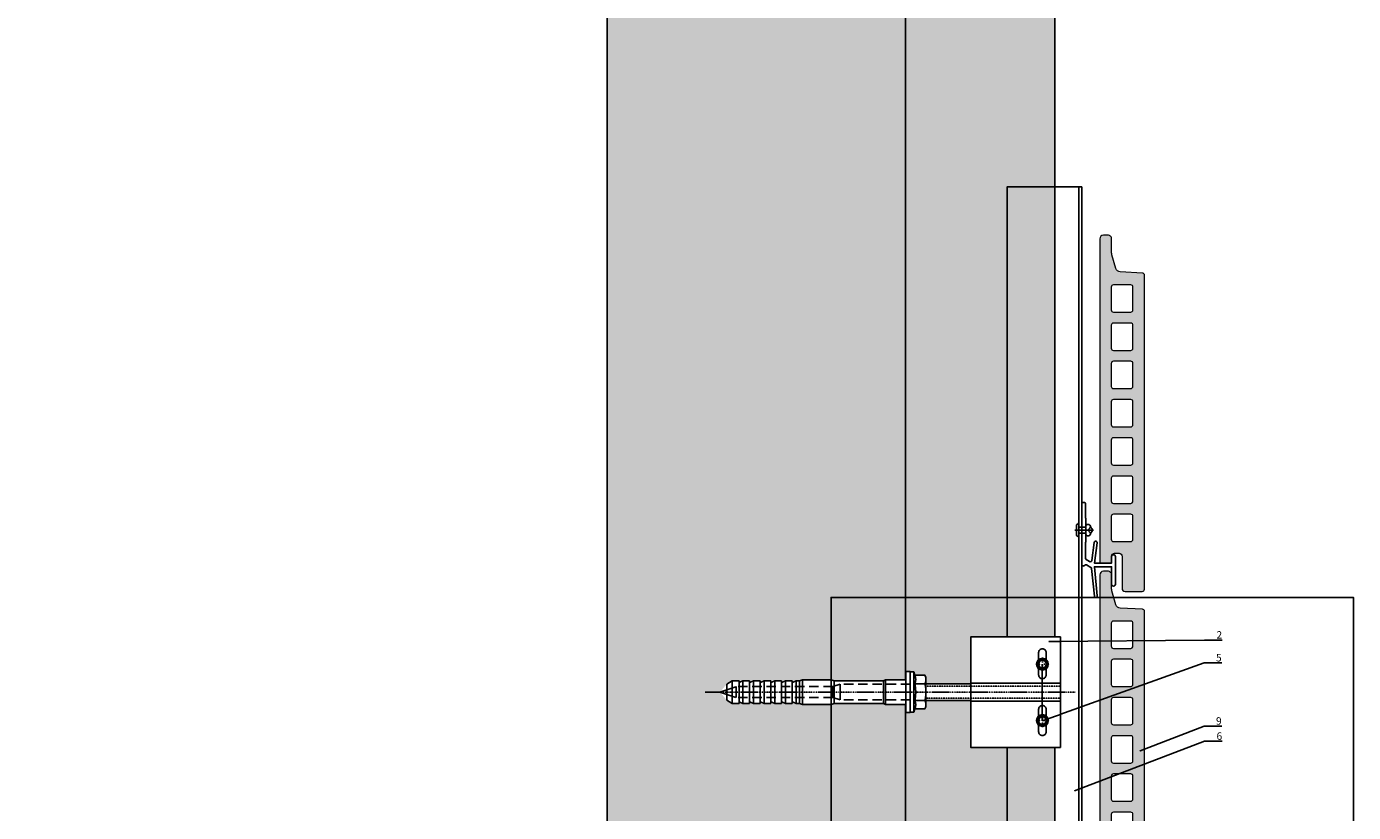
# Model space of a CAD drawing. Units: millimetres. Extents: x -362080 to -165483, y 96743 to 400618.
# Drawn here: x -179838 to -178949, y 202234 to 202760 of the extents above; entities that cross this region are included whole.
import ezdxf
from ezdxf import colors
from ezdxf.entities.mleader import LeaderData, LeaderLine
from ezdxf.enums import TextEntityAlignment as Align
from ezdxf.math import Vec2, Vec3

# ---------------------------------------------------------------- set-up
doc = ezdxf.new("R2010")
doc.units = ezdxf.units.MM
doc.set_wipeout_variables(frame=1)
for name, pattern in [('DASHDOT', [1.026316, 0.513158, -0.256579, 0, -0.256579]), ('VERDECKT', [9.525, 6.35, -3.175]), ('Verdeckt2', [4.7625, 3.175, -1.5875])]:
    doc.linetypes.add(name, pattern=pattern)
doc.layers.add('A_Ziegelplatte TAMPA', color=7, linetype='Continuous', lineweight=9)
doc.layers.add('Schraffur', color=7, linetype='Continuous', lineweight=5)
doc.layers.add('GIP-Ansichtsfenster', color=9, linetype='Continuous', plot=False)
for name, color, linetype in [('GIP-Bauseits', 8, 'Continuous'), ('GIP-Befestigungsmittel', 4, 'Continuous'), ('GIP-DIM-0', 12, 'Continuous'), ('GIP-Profile', 51, 'Continuous')]:
    doc.layers.add(name, color=color, linetype=linetype)
doc.styles.add('GIP-Text-45', font='calibri.ttf', dxfattribs={"width": 0.9, "height": 4.5})
doc.styles.get("Standard").update_dxf_attribs({"font": 'calibri.ttf'})

# ---------------------------------------------------------------- blocks, each defined once
blk = doc.blocks.new('_Dot')
blk.add_hatch(color=0).paths.add_polyline_path([(-0.5, 0, 1), (0.5, 0, 1)])
at = {"color": 0}
blk.add_line((-1, 0), (-0.5, 0), dxfattribs=at)
blk = doc.blocks.new('*U124')
at = {"linetype": 'ByBlock'}
h = blk.add_hatch(dxfattribs=at)
h.set_pattern_fill('H1INSUN1', color=256, pattern_type=2)
h.set_pattern_definition([(67.38, (915.64, 739), (3e-06, 100), [26, -1274]), (67.38, (1015.64, 739), (3e-06, 100), [26, -1274]), (67.38, (1115.64, 739), (3e-06, 100), [26, -1274]), (67.38, (1215.64, 739), (3e-06, 100), [26, -1274]), (67.38, (1315.64, 739), (3e-06, 100), [26, -1274]), (112.249, (999.64, 739), (-2e-06, 100), [23.77, -2353.203]), (112.249, (1099.64, 739), (-2e-06, 100), [23.77, -2353.203]), (112.249, (1199.64, 739), (-2e-06, 100), [23.77, -2353.203]), (112.249, (1299.64, 739), (-2e-06, 100), [23.77, -2353.203]), (112.249, (1399.64, 739), (-2e-06, 100), [23.77, -2353.203]), (112.249, (1499.64, 739), (-2e-06, 100), [23.77, -2353.203]), (112.249, (1599.64, 739), (-2e-06, 100), [23.77, -2353.203]), (112.249, (1699.64, 739), (-2e-06, 100), [23.77, -2353.203]), (112.249, (1799.64, 739), (-2e-06, 100), [23.77, -2353.203]), (247.751, (974.64, 761), (-7e-06, 100), [23.77, -2353.203]), (247.751, (1074.64, 761), (-7e-06, 100), [23.77, -2353.203]), (247.751, (1174.64, 761), (-7e-06, 100), [23.77, -2353.203]), (247.751, (1274.64, 761), (-7e-06, 100), [23.77, -2353.203]), (247.751, (1374.64, 761), (-7e-06, 100), [23.77, -2353.203]), (247.751, (1474.64, 761), (-7e-06, 100), [23.77, -2353.203]), (247.751, (1574.64, 761), (-7e-06, 100), [23.77, -2353.203]), (247.751, (1674.64, 761), (-7e-06, 100), [23.77, -2353.203]), (247.751, (1774.64, 761), (-7e-06, 100), [23.77, -2353.203]), (292.62, (939.64, 763), (-3e-06, 100), [26, -1274]), (292.62, (1039.64, 763), (-3e-06, 100), [26, -1274]), (292.62, (1139.64, 763), (-3e-06, 100), [26, -1274]), (292.62, (1239.64, 763), (-3e-06, 100), [26, -1274]), (292.62, (1339.64, 763), (-3e-06, 100), [26, -1274]), (81.8699, (910.639, 722), (5e-06, 100), [7.071, -700.0357]), (68.1986, (911.64, 729), (-1e-06, 100), [10.77, -527.746]), (68.1986, (1011.64, 729), (-1e-06, 100), [10.77, -527.746]), (291.8014, (949.64, 739), (1e-06, 100), [10.77, -527.746]), (291.8014, (1049.64, 739), (1e-06, 100), [10.77, -527.746]), (278.1301, (953.639, 729), (-5e-06, 100), [7.071, -700.0357]), (278.1301, (910.639, 722), (-5e-06, 100), [7.071, -700.0357]), (296.565, (911.64, 715), (2e-06, 100), [6.708, -216.8986]), (315, (914.64, 709), (-7e-15, 100), [7.071, -134.35]), (326.31, (919.64, 704), (-4e-06, 100), [3.606, -356.95]), (326.31, (1019.64, 704), (-4e-06, 100), [3.606, -356.95]), (326.31, (1119.64, 704), (-4e-06, 100), [3.606, -356.95]), (341.565, (922.64, 702), (-2e-07, 100), [3.162, -313.065]), (341.565, (1022.64, 702), (-2e-07, 100), [3.162, -313.065]), (341.565, (1122.64, 702), (-2e-07, 100), [3.162, -313.065]), (341.565, (925.64, 701), (-2e-07, 100), [3.162, -313.065]), (341.565, (1025.64, 701), (-2e-07, 100), [3.162, -313.065]), (341.565, (1125.64, 701), (-2e-07, 100), [3.162, -313.065]), (0, (928.64, 700), (0, 100), [8, -92]), (18.435, (936.64, 700), (2e-07, 100), [3.162, -313.065]), (18.435, (1036.64, 700), (2e-07, 100), [3.162, -313.065]), (18.435, (1136.64, 700), (2e-07, 100), [3.162, -313.065]), (18.435, (939.64, 701), (2e-07, 100), [3.162, -313.065]), (18.435, (1039.64, 701), (2e-07, 100), [3.162, -313.065]), (18.435, (1139.64, 701), (2e-07, 100), [3.162, -313.065]), (33.69, (942.64, 702), (4e-06, 100), [3.606, -356.95]), (33.69, (1042.64, 702), (4e-06, 100), [3.606, -356.95]), (33.69, (1142.64, 702), (4e-06, 100), [3.606, -356.95]), (45, (945.64, 704), (7e-15, 100), [7.071, -134.35]), (63.435, (950.64, 709), (-2e-06, 100), [6.708, -216.8986]), (81.8699, (953.639, 715), (5e-06, 100), [7.071, -700.0357]), (81.8699, (960.639, 722), (5e-06, 100), [7.071, -700.0357]), (68.1986, (961.64, 729), (-1e-06, 100), [10.77, -527.746]), (68.1986, (1061.64, 729), (-1e-06, 100), [10.77, -527.746]), (291.8014, (999.64, 739), (1e-06, 100), [10.77, -527.746]), (291.8014, (1099.64, 739), (1e-06, 100), [10.77, -527.746]), (278.1301, (1003.639, 729), (-5e-06, 100), [7.071, -700.0357]), (278.1301, (960.639, 722), (-5e-06, 100), [7.071, -700.0357]), (296.565, (961.64, 715), (2e-06, 100), [6.708, -216.8986]), (315, (964.64, 709), (-7e-15, 100), [7.071, -134.35]), (326.31, (969.64, 704), (-4e-06, 100), [3.606, -356.95]), (326.31, (1069.64, 704), (-4e-06, 100), [3.606, -356.95]), (326.31, (1169.64, 704), (-4e-06, 100), [3.606, -356.95]), (341.565, (972.64, 702), (-2e-07, 100), [3.162, -313.065]), (341.565, (1072.64, 702), (-2e-07, 100), [3.162, -313.065]), (341.565, (1172.64, 702), (-2e-07, 100), [3.162, -313.065]), (341.565, (975.64, 701), (-2e-07, 100), [3.162, -313.065]), (341.565, (1075.64, 701), (-2e-07, 100), [3.162, -313.065]), (341.565, (1175.64, 701), (-2e-07, 100), [3.162, -313.065]), (0, (978.64, 700), (0, 100), [8, -92]), (18.435, (986.64, 700), (2e-07, 100), [3.162, -313.065]), (18.435, (1086.64, 700), (2e-07, 100), [3.162, -313.065]), (18.435, (1186.64, 700), (2e-07, 100), [3.162, -313.065]), (18.435, (989.64, 701), (2e-07, 100), [3.162, -313.065]), (18.435, (1089.64, 701), (2e-07, 100), [3.162, -313.065]), (18.435, (1189.64, 701), (2e-07, 100), [3.162, -313.065]), (33.69, (992.64, 702), (4e-06, 100), [3.606, -356.95]), (33.69, (1092.64, 702), (4e-06, 100), [3.606, -356.95]), (33.69, (1192.64, 702), (4e-06, 100), [3.606, -356.95]), (45, (995.64, 704), (7e-15, 100), [7.071, -134.35]), (63.435, (1000.64, 709), (-2e-06, 100), [6.708, -216.8986]), (81.8699, (1003.639, 715), (5e-06, 100), [7.071, -700.0357]), (81.8699, (935.639, 778), (5e-06, 100), [7.071, -700.0357]), (63.435, (936.64, 785), (-2e-06, 100), [6.708, -216.8986]), (45, (939.64, 791), (7e-15, 100), [7.071, -134.35]), (33.69, (944.64, 796), (4e-06, 100), [3.606, -356.95]), (33.69, (1044.64, 796), (4e-06, 100), [3.606, -356.95]), (33.69, (1144.64, 796), (4e-06, 100), [3.606, -356.95]), (18.435, (947.64, 798), (2e-07, 100), [3.162, -313.065]), (18.435, (1047.64, 798), (2e-07, 100), [3.162, -313.065]), (18.435, (1147.64, 798), (2e-07, 100), [3.162, -313.065]), (18.435, (950.64, 799), (2e-07, 100), [3.162, -313.065]), (18.435, (1050.64, 799), (2e-07, 100), [3.162, -313.065]), (18.435, (1150.64, 799), (2e-07, 100), [3.162, -313.065]), (0, (953.64, 800), (0, 100), [8, -92]), (341.565, (961.64, 800), (-2e-07, 100), [3.162, -313.065]), (341.565, (1061.64, 800), (-2e-07, 100), [3.162, -313.065]), (341.565, (1161.64, 800), (-2e-07, 100), [3.162, -313.065]), (341.565, (964.64, 799), (-2e-07, 100), [3.162, -313.065]), (341.565, (1064.64, 799), (-2e-07, 100), [3.162, -313.065]), (341.565, (1164.64, 799), (-2e-07, 100), [3.162, -313.065]), (326.31, (967.64, 798), (-4e-06, 100), [3.606, -356.95]), (326.31, (1067.64, 798), (-4e-06, 100), [3.606, -356.95]), (326.31, (1167.64, 798), (-4e-06, 100), [3.606, -356.95]), (315, (970.64, 796), (-7e-15, 100), [7.071, -134.35]), (296.565, (975.64, 791), (2e-06, 100), [6.708, -216.8986]), (278.1301, (978.639, 785), (-5e-06, 100), [7.071, -700.0357]), (278.1301, (935.639, 778), (-5e-06, 100), [7.071, -700.0357]), (290.556, (936.64, 771), (1e-06, 100), [8.544, -845.856]), (290.556, (1036.64, 771), (1e-06, 100), [8.544, -845.856]), (290.556, (1136.64, 771), (1e-06, 100), [8.544, -845.856]), (68.1986, (974.64, 761), (-1e-06, 100), [10.77, -527.746]), (68.1986, (1074.64, 761), (-1e-06, 100), [10.77, -527.746]), (81.8699, (978.639, 771), (5e-06, 100), [7.071, -700.0357]), (0, (907.64, 800), (0, 100), [4, -96]), (341.565, (911.64, 800), (-2e-07, 100), [3.162, -313.065]), (341.565, (1011.64, 800), (-2e-07, 100), [3.162, -313.065]), (341.565, (1111.64, 800), (-2e-07, 100), [3.162, -313.065]), (341.565, (914.64, 799), (-2e-07, 100), [3.162, -313.065]), (341.565, (1014.64, 799), (-2e-07, 100), [3.162, -313.065]), (341.565, (1114.64, 799), (-2e-07, 100), [3.162, -313.065]), (326.31, (917.64, 798), (-4e-06, 100), [3.606, -356.95]), (326.31, (1017.64, 798), (-4e-06, 100), [3.606, -356.95]), (326.31, (1117.64, 798), (-4e-06, 100), [3.606, -356.95]), (315, (920.64, 796), (-7e-15, 100), [7.071, -134.35]), (296.565, (925.64, 791), (2e-06, 100), [6.708, -216.8986]), (278.1301, (928.639, 785), (-5e-06, 100), [7.071, -700.0357]), (69.444, (925.64, 763), (-1e-06, 100), [8.544, -845.856]), (69.444, (1025.64, 763), (-1e-06, 100), [8.544, -845.856]), (69.444, (1125.64, 763), (-1e-06, 100), [8.544, -845.856]), (81.8699, (928.639, 771), (5e-06, 100), [7.071, -700.0357]), (81.8699, (985.639, 778), (5e-06, 100), [7.071, -700.0357]), (63.435, (986.64, 785), (-2e-06, 100), [6.708, -216.8986]), (45, (989.64, 791), (7e-15, 100), [7.071, -134.35]), (33.69, (994.64, 796), (4e-06, 100), [3.606, -356.95]), (33.69, (1094.64, 796), (4e-06, 100), [3.606, -356.95]), (33.69, (1194.64, 796), (4e-06, 100), [3.606, -356.95]), (18.435, (997.64, 798), (2e-07, 100), [3.162, -313.065]), (18.435, (1097.64, 798), (2e-07, 100), [3.162, -313.065]), (18.435, (1197.64, 798), (2e-07, 100), [3.162, -313.065]), (18.435, (1000.64, 799), (2e-07, 100), [3.162, -313.065]), (18.435, (1100.64, 799), (2e-07, 100), [3.162, -313.065]), (18.435, (1200.64, 799), (2e-07, 100), [3.162, -313.065]), (0, (1003.64, 800), (0, 100), [4, -96]), (278.1301, (985.639, 778), (-5e-06, 100), [7.071, -700.0357]), (291.8014, (986.64, 771), (1e-06, 100), [10.77, -527.746]), (291.8014, (1086.64, 771), (1e-06, 100), [10.77, -527.746])])
h.paths.add_polyline_path([(0, 100), (1271.26, 100), (1271.26, 0), (0, 0)])
blk.add_lwpolyline([(0, 100), (1271.26, 100), (1271.26, 0), (0, 0)], close=True)
blk = doc.blocks.new('*U180')
at = {"color": 1}
blk.add_lwpolyline([(0, 0), (-350, 0), (-350, 350), (0, 350)], close=True, dxfattribs=at)
at = {"color": 1, "style": 'GIP-Text-45', "width": 0.9}
blk.add_attdef('BEZEICHNUNG', text='', height=22.5, dxfattribs=at).set_placement((0, 0), align=Align.BOTTOM_RIGHT)
blk = doc.blocks.new('GIP-Rohbau_1')
h = blk.add_hatch()
h.set_pattern_fill('JIS_STN_2.5', color=256, scale=20)
h.paths.add_polyline_path([(4904.81, -3964.65), (4904.81, -5364.65), (3054.81, -5364.65), (3054.81, -6764.65), (2254.81, -6764.65), (2254.81, -6964.65), (3254.81, -6964.65), (3254.81, -5564.65), (5104.81, -5564.65), (5104.81, -3964.65)])
blk.add_lwpolyline([(4904.81, -3964.65), (4904.81, -5364.65), (3054.81, -5364.65), (3054.81, -6764.65), (2254.81, -6764.65), (2254.81, -6964.65), (3254.81, -6964.65), (3254.81, -5564.65), (5104.81, -5564.65), (5104.81, -3964.65)], close=True)
at = {"transparency": 33554687, "xscale": -1, "rotation": 270}
blk.add_blockref('*U124', (5104.81, -5237.81), dxfattribs=at)
at = {"layer": 'GIP-Ansichtsfenster'}
blk.add_blockref('*U180', (5404.81, -5380.46), dxfattribs=at).add_auto_attribs({'BEZEICHNUNG': 'Blatt 09'})
blk = doc.blocks.new('*U193')
at = {"layer": 'GIP-Profile'}
blk.add_line((-178160.61, 203453.19), (-178160.61, 202980.52), dxfattribs=at)
blk.add_lwpolyline([(-178208.61, 203399.84), (-178208.61, 202980.52), (-178166.51, 202980.52), (-178158.61, 202980.52), (-178158.61, 203453.19), (-178208.61, 203453.19)], close=True, dxfattribs=at)
blk = doc.blocks.new('TAMPA_AM225')
at = {"layer": 'Schraffur'}
h = blk.add_hatch(color=254, dxfattribs=at)
h.paths.add_polyline_path([(-16163.89, 14744.24, 0.414171), (-16166.39, 14746.74), (-16169.39, 14746.74, 0.414214), (-16171.89, 14744.24), (-16171.89, 14734.95, -0.071068), (-16172.09, 14733.55), (-16174.79, 14724.28, -0.318399), (-16177.51, 14722.12), (-16192.54, 14721.31, 0.382923), (-16193.89, 14719.9), (-16193.89, 14509.74, 0.414214), (-16192.39, 14508.24), (-16180.81, 14508.24, 0.408482), (-16178.89, 14510.2), (-16178.89, 14531.7, -0.419969), (-16176.89, 14533.74), (-16173.89, 14533.74, -0.414214), (-16171.89, 14531.74), (-16171.89, 14527.24), (-16164.39, 14527.24, 0.414256), (-16163.89, 14527.74)])
h.paths.add_polyline_path([(-16171.59, 14609.56), (-16171.59, 14594.28, -0.414214), (-16173.09, 14592.78), (-16184.68, 14592.78, -0.415109), (-16186.19, 14594.29), (-16186.19, 14609.56, -0.414214), (-16184.69, 14611.06), (-16173.09, 14611.06, -0.414214)], flags=16)
h.paths.add_polyline_path([(-16173.09, 14618.37), (-16184.68, 14618.37, -0.415109), (-16186.19, 14619.88), (-16186.19, 14635.15, -0.414214), (-16184.69, 14636.65), (-16173.09, 14636.65, -0.414214), (-16171.59, 14635.15), (-16171.59, 14619.87, -0.414214)], flags=16)
h.paths.add_polyline_path([(-16173.09, 14585.47, -0.414214), (-16171.59, 14583.97), (-16171.59, 14568.69, -0.414214), (-16173.09, 14567.19), (-16184.68, 14567.19, -0.415109), (-16186.19, 14568.7), (-16186.19, 14583.97, -0.414214), (-16184.69, 14585.47)], flags=16)
h.paths.add_polyline_path([(-16173.09, 14643.96), (-16184.68, 14643.96, -0.415109), (-16186.19, 14645.47), (-16186.19, 14660.74, -0.414214), (-16184.69, 14662.24), (-16173.09, 14662.24, -0.414214), (-16171.59, 14660.74), (-16171.59, 14645.46, -0.414214)], flags=16)
h.paths.add_polyline_path([(-16173.09, 14559.88, -0.414214), (-16171.59, 14558.38), (-16171.59, 14543.1, -0.414214), (-16173.09, 14541.6), (-16184.68, 14541.6, -0.415109), (-16186.19, 14543.11), (-16186.19, 14558.38, -0.414214), (-16184.69, 14559.88)], flags=16)
h.paths.add_polyline_path([(-16173.09, 14669.55), (-16184.68, 14669.55, -0.415109), (-16186.19, 14671.06), (-16186.19, 14686.33, -0.414214), (-16184.69, 14687.83), (-16173.09, 14687.83, -0.414214), (-16171.59, 14686.33), (-16171.59, 14671.05, -0.414214)], flags=16)
h.paths.add_polyline_path([(-16173.09, 14695.14), (-16184.68, 14695.14, -0.415109), (-16186.19, 14696.65), (-16186.19, 14711.92, -0.414214), (-16184.69, 14713.42), (-16173.09, 14713.42, -0.414214), (-16171.59, 14711.92), (-16171.59, 14696.64, -0.414214)], flags=16)
at = {"layer": 'A_Ziegelplatte TAMPA', "elevation": 5}
blk.add_lwpolyline([(-16193.89, 14719.82, -0.414214), (-16192.47, 14721.32), (-16177.51, 14722.12, 0.318399), (-16174.79, 14724.28), (-16172.09, 14733.55, 0.071068), (-16171.89, 14734.95), (-16171.89, 14744.24, -0.414214), (-16169.39, 14746.74), (-16166.39, 14746.74, -0.414171), (-16163.89, 14744.24), (-16163.89, 14527.74, -0.414256), (-16164.39, 14527.24), (-16171.89, 14527.24), (-16171.89, 14531.74, 0.414214), (-16173.89, 14533.74), (-16176.89, 14533.74, 0.408482), (-16178.89, 14531.78), (-16178.89, 14510.2, -0.419969), (-16180.89, 14508.24), (-16192.39, 14508.24, -0.414214), (-16193.89, 14509.74), (-16193.89, 14719.82)], format="xyb", close=True, dxfattribs=at)
for points in [[(-16186.19, 14711.92, -0.414214), (-16184.69, 14713.42), (-16173.09, 14713.42, -0.414214), (-16171.59, 14711.92), (-16171.59, 14696.64, -0.414214), (-16173.09, 14695.14), (-16184.68, 14695.14, -0.413319), (-16186.19, 14696.64), (-16186.19, 14711.92)], [(-16186.19, 14686.33, -0.414214), (-16184.69, 14687.83), (-16173.09, 14687.83, -0.414214), (-16171.59, 14686.33), (-16171.59, 14671.05, -0.414214), (-16173.09, 14669.55), (-16184.68, 14669.55, -0.413319), (-16186.19, 14671.05), (-16186.19, 14686.33)], [(-16186.19, 14660.74, -0.414214), (-16184.69, 14662.24), (-16173.09, 14662.24, -0.414214), (-16171.59, 14660.74), (-16171.59, 14645.46, -0.414214), (-16173.09, 14643.96), (-16184.68, 14643.96, -0.413319), (-16186.19, 14645.46), (-16186.19, 14660.74)], [(-16186.19, 14635.15, -0.414214), (-16184.69, 14636.65), (-16173.09, 14636.65, -0.414214), (-16171.59, 14635.15), (-16171.59, 14619.87, -0.414214), (-16173.09, 14618.37), (-16184.68, 14618.37, -0.413319), (-16186.19, 14619.87), (-16186.19, 14635.15)], [(-16186.19, 14609.56, -0.414214), (-16184.69, 14611.06), (-16173.09, 14611.06, -0.414214), (-16171.59, 14609.56), (-16171.59, 14594.28, -0.414214), (-16173.09, 14592.78), (-16184.68, 14592.78, -0.413319), (-16186.19, 14594.28), (-16186.19, 14609.56)], [(-16186.19, 14583.97, -0.414214), (-16184.69, 14585.47), (-16173.09, 14585.47, -0.414214), (-16171.59, 14583.97), (-16171.59, 14568.69, -0.414214), (-16173.09, 14567.19), (-16184.68, 14567.19, -0.413319), (-16186.19, 14568.69), (-16186.19, 14583.97)], [(-16186.19, 14558.38, -0.414214), (-16184.69, 14559.88), (-16173.09, 14559.88, -0.414214), (-16171.59, 14558.38), (-16171.59, 14543.1, -0.414214), (-16173.09, 14541.6), (-16184.68, 14541.6, -0.413319), (-16186.19, 14543.1), (-16186.19, 14558.38)]]:
    blk.add_lwpolyline(points, format="xyb", dxfattribs=at)
blk = doc.blocks.new('*U197')
blk.add_line((0, 2.6), (0, -9.91))
blk.add_lwpolyline([(4.6, 0), (-4.6, 0, -0.110853), (-3.34, 1.6), (3.34, 1.6, -0.099763)], format="xyb", close=True)
blk.add_lwpolyline([(-2, -4.8), (2, -4.8), (2, 0), (-2, 0)], close=True)
blk.add_lwpolyline([(3.07, -4.8), (-3.07, -4.8)])
blk.add_lwpolyline([(-2, -8.02, -0.647944), (2, -8.02)], format="xyb")
for centre, radius, start, end in [((-2, -6.23), 1.79, 126.67371, 269.99999), ((0, -6.23), 2.68, 221.76394, 318.23606), ((2, -6.23), 1.79, 270.00001, 53.32629)]:
    blk.add_arc(centre, radius, start, end)
blk = doc.blocks.new('*U210')
blk.add_wipeout([(30, 37), (90, 37), (90, -37), (30, -37), (30, -5.5), (0, -5.5), (0, -9.75), (-0.75, -11.26), (-7.43, -11.26), (-8.25, -13.5), (-13.5, -13.72), (-13.5, -8.25), (-27.19, -8.25), (-28.5, -7.5), (-129.75, -7.5), (-133.5, -5.33), (-138, 0), (-133.5, 5.33), (-129.75, 7.5), (-28.5, 7.5), (-27.19, 8.25), (-13.5, 8.25), (-13.5, 13.72), (-10.5, 13.72), (-10.5, 13.5), (-8.25, 13.5), (-7.43, 11.26), (-0.75, 11.26), (0, 9.75), (0, 5.5), (30, 5.5)])
at = {"linetype": 'DASHDOT'}
for p, q in [((73.59, 18.71), (77.03, 18.71)), ((73.59, 18.71), (77.03, 18.71)), ((78, 19.72), (78, 23.12)), ((78, 19.72), (78, 23.12)), ((78, 15.43), (78, 18.71)), ((78, 15.43), (78, 18.71)), ((79.05, 18.71), (82.56, 18.71)), ((79.05, 18.71), (82.56, 18.71)), ((-148, 0), (100, 0)), ((78, -17.99), (78, -14.59)), ((78, -17.99), (78, -14.59)), ((73.59, -19), (77.03, -19)), ((73.59, -19), (77.03, -19)), ((78, -23.49), (78, -20.21)), ((78, -23.49), (78, -20.21)), ((79.05, -19), (82.56, -19)), ((79.05, -19), (82.56, -19))]:
    blk.add_line(p, q, dxfattribs=at)
at = {"linetype": 'Continuous'}
for p, q in [((74.91, 19.35), (75.9, 21.07)), ((75.9, 16.35), (74.91, 18.07)), ((75.9, 16.35), (74.91, 18.07)), ((77.01, 21.71), (78.99, 21.71)), ((81.09, 19.35), (80.1, 21.07)), ((80.1, 16.35), (81.09, 18.07)), ((77.01, 15.71), (78.99, 15.71)), ((74.91, -18.36), (75.9, -16.64)), ((74.91, -18.36), (75.9, -16.64)), ((77.01, -16), (78.99, -16)), ((77.01, -16), (78.99, -16)), ((81.09, -18.36), (80.1, -16.64)), ((81.09, -18.36), (80.1, -16.64)), ((75.9, -21.36), (74.91, -19.64)), ((75.9, -21.36), (74.91, -19.64)), ((77.01, -22), (78.99, -22)), ((77.01, -22), (78.99, -22)), ((80.1, -21.36), (81.09, -19.64)), ((80.1, -21.36), (81.09, -19.64))]:
    blk.add_line(p, q, dxfattribs=at)
at = {"linetype": 'Continuous', "extrusion": (-1.22465e-16, -1, 0)}
for p, q in [((-13.5, 13.72), (-13.5, 0)), ((-10.5, 13.72), (-13.5, 13.72)), ((-10.5, 13.72), (-10.5, 0)), ((-8.25, 13.5), (-10.5, 13.5)), ((-8.25, 13.5), (-8.25, 0)), ((-7.43, 11.26), (-8.25, 13.5)), ((-7.43, 11.26), (-0.75, 11.26)), ((0, 9.75), (-0.75, 11.26)), ((0, 9.75), (0, 8.44)), ((-138, 0), (-133.5, 1.53)), ((-138, 0), (-133.5, -1.53)), ((-133.5, 5.33), (-129.75, 7.5)), ((-133.5, 5.33), (-133.5, 0)), ((-133.5, 0), (-133.5, -5.33)), ((-129.75, 7.5), (-129.75, 0)), ((-125.25, 7.5), (-129.75, 7.5)), ((-129.75, 0), (-129.75, -7.5)), ((-125.25, 7.5), (-125.25, 0)), ((-125.25, 0), (-125.25, -7.5)), ((-124.64, 6.73), (-122.63, 7.5)), ((-122.63, 7.5), (-122.63, 0)), ((-118.13, 7.5), (-122.63, 7.5)), ((-122.63, 0), (-122.63, -7.5)), ((-118.13, 7.5), (-118.13, 0)), ((-118.13, 0), (-118.13, -7.5)), ((-117.52, 6.73), (-115.5, 7.5)), ((-115.5, 7.5), (-115.5, 0)), ((-111, 7.5), (-115.5, 7.5)), ((-115.5, 0), (-115.5, -7.5)), ((-111, 7.5), (-111, 0)), ((-111, 0), (-111, -7.5)), ((-110.39, 6.73), (-108.38, 7.5)), ((-108.38, 7.5), (-108.38, 0)), ((-103.88, 7.5), (-108.38, 7.5)), ((-108.38, 0), (-108.38, -7.5)), ((-103.88, 7.5), (-103.88, 0)), ((-103.88, 0), (-103.88, -7.5)), ((-103.27, 6.73), (-101.25, 7.5)), ((-101.25, 7.5), (-101.25, 0)), ((-96.75, 7.5), (-101.25, 7.5)), ((-101.25, 0), (-101.25, -7.5)), ((-96.75, 7.5), (-96.75, 0)), ((-96.75, 0), (-96.75, -7.5)), ((-96.14, 6.73), (-94.13, 7.5)), ((-94.13, 7.5), (-94.13, 0)), ((-89.63, 7.5), (-94.13, 7.5)), ((-94.13, 0), (-94.13, -7.5)), ((-89.63, 7.5), (-89.63, 0)), ((-89.63, 0), (-89.63, -7.5)), ((-89.02, 6.73), (-87, 7.5)), ((-87, 7.5), (-87, 0)), ((-84.75, 7.5), (-87, 7.5)), ((-87, 0), (-87, -7.5)), ((-84.75, 7.5), (-82.69, 8.25)), ((-84.75, 7.5), (-84.75, 0)), ((-84.75, 0), (-84.75, -7.5)), ((-82.69, 8.25), (-82.69, 0)), ((-63.57, 8.25), (-82.69, 8.25)), ((-82.69, 0), (-82.69, -8.25)), ((-63.57, 8.25), (-63.57, 0)), ((-61.5, 7.5), (-63.57, 8.25)), ((-63.57, 0), (-63.57, -8.25)), ((-61.5, 7.5), (-61.5, 0)), ((-28.5, 7.5), (-61.5, 7.5)), ((-61.5, 0), (-61.5, -7.5)), ((-28.5, 7.5), (-27.19, 8.25)), ((-28.5, 7.5), (-28.5, 0)), ((-28.5, 0), (-28.5, -7.5)), ((-27.19, 8.25), (-27.19, 0)), ((-13.5, 8.25), (-27.19, 8.25)), ((-27.19, 0), (-27.19, -8.25)), ((-13.5, 0), (-13.5, -13.72)), ((-10.5, 0), (-10.5, -13.72)), ((-8.25, 0), (-8.25, -13.5)), ((-7.43, 5.63), (-0.75, 5.63)), ((0, 8.44), (0, 0)), ((0, 0), (0, -8.44)), ((-133.5, -5.33), (-129.75, -7.5)), ((-125.25, -7.5), (-129.75, -7.5)), ((-124.64, -6.73), (-122.63, -7.5)), ((-118.13, -7.5), (-122.63, -7.5)), ((-117.52, -6.73), (-115.5, -7.5)), ((-111, -7.5), (-115.5, -7.5)), ((-110.39, -6.73), (-108.38, -7.5)), ((-103.88, -7.5), (-108.38, -7.5)), ((-103.27, -6.73), (-101.25, -7.5)), ((-96.75, -7.5), (-101.25, -7.5)), ((-96.14, -6.73), (-94.13, -7.5)), ((-89.63, -7.5), (-94.13, -7.5)), ((-89.02, -6.73), (-87, -7.5)), ((-84.75, -7.5), (-87, -7.5)), ((-84.75, -7.5), (-82.69, -8.25)), ((-63.57, -8.25), (-82.69, -8.25)), ((-61.5, -7.5), (-63.57, -8.25)), ((-28.5, -7.5), (-61.5, -7.5)), ((-28.5, -7.5), (-27.19, -8.25)), ((-13.5, -8.25), (-27.19, -8.25)), ((-7.43, -5.63), (-0.75, -5.63)), ((0, -8.44), (0, -9.75)), ((-10.5, -13.72), (-13.5, -13.72)), ((-8.25, -13.5), (-10.5, -13.5)), ((-7.43, -11.26), (-8.25, -13.5)), ((-7.43, -11.26), (-0.75, -11.26)), ((0, -9.75), (-0.75, -11.26))]:
    blk.add_line(p, q, dxfattribs=at)
at = {"linetype": 'VERDECKT', "extrusion": (-1.22465e-16, -1, 0)}
for p, q in [((-133.5, 1.53), (-127.19, 3.68)), ((-127.19, 3.68), (-127.19, 0)), ((-62.39, 3.68), (-127.19, 3.68)), ((-127.19, 0), (-127.19, -3.67)), ((-62.39, 3.68), (-57.59, 5.25)), ((-62.39, 3.68), (-62.39, 0)), ((-62.39, 0), (-62.39, -3.67)), ((-57.59, 5.25), (-57.59, 0)), ((-10.5, 5.25), (-57.59, 5.25)), ((-57.59, 0), (-57.59, -5.25)), ((-133.5, -1.53), (-127.19, -3.67)), ((-62.39, -3.67), (-127.19, -3.67)), ((-62.39, -3.67), (-57.59, -5.25)), ((-10.5, -5.25), (-57.59, -5.25))]:
    blk.add_line(p, q, dxfattribs=at)
for points in [[(30, 0), (30, 37), (90, 37), (90, -37), (30, -37), (30, 0)], [(0, 5.5), (30, 5.5), (30, -5.5), (0, -5.5), (0, 5)], [(30, 0), (30, 6), (90, 6), (90, -6), (30, -6), (30, -0.3)]]:
    blk.add_lwpolyline(points)
for points in [[(78, 29), (78, 29, -0.414214), (80.55, 26.45), (80.55, 11.55, -0.414214), (78, 9), (78, 9, -0.414214), (75.45, 11.55), (75.45, 26.45, -0.414214), (78, 29), (78, 29)], [(78, -9), (78, -9, -0.414214), (80.55, -11.55), (80.55, -26.45, -0.414214), (78, -29), (78, -29, -0.414214), (75.45, -26.45), (75.45, -11.55, -0.414214), (78, -9), (78, -9)]]:
    blk.add_lwpolyline(points, format="xyb")
at = {"linetype": 'Verdeckt2', "ltscale": 0.05}
for points in [[(0, 4), (30, 4), (30, -4), (0, -4)], [(30, 4), (90, 4), (90, -4), (30, -4)]]:
    blk.add_lwpolyline(points, dxfattribs=at)
at = {"linetype": 'Continuous'}
for centre, radius in [((78, 18.71), 3.94), ((78, 18.71), 3.94), ((78, 18.71), 3), ((78, 18.71), 3), ((78, -19), 3.94), ((78, -19), 3.94), ((78, -19), 3), ((78, -19), 3)]:
    blk.add_circle(centre, radius, dxfattribs=at)
for centre in [(78, 18.71), (78, -19)]:
    blk.add_circle(centre, 2.55)
for centre, start, end in [((76.01, 18.71), 150, 210), ((76.01, 18.71), 150, 210), ((77.01, 20.43), 90, 150), ((77.01, 20.43), 90, 150), ((78.99, 20.43), 30, 90), ((78.99, 20.43), 30, 90), ((79.99, 18.71), 330, 30), ((79.99, 18.71), 330, 30), ((77.01, 16.99), 210, 270), ((77.01, 16.99), 210, 270), ((78.99, 16.99), 270, 330), ((78.99, 16.99), 270, 330), ((77.01, -17.28), 90, 150), ((77.01, -17.28), 90, 150), ((78.99, -17.28), 30, 90), ((78.99, -17.28), 30, 90), ((76.01, -19), 150, 210), ((76.01, -19), 150, 210), ((77.01, -20.72), 210, 270), ((77.01, -20.72), 210, 270), ((78.99, -20.72), 270, 330), ((78.99, -20.72), 270, 330), ((79.99, -19), 330, 30), ((79.99, -19), 330, 30)]:
    blk.add_arc(centre, 1.28, start, end, dxfattribs=at)
at = {"linetype": 'Continuous', "extrusion": (0, 0, -1)}
for centre, start, end in [((124.8, 7.15), 249.00056, 0), ((117.68, 7.15), 249.00056, 0), ((110.55, 7.15), 249.00056, 0), ((103.43, 7.15), 249.00006, 0.00005), ((96.3, 7.15), 249.00006, 0.00005), ((89.18, 7.15), 248.99985, 359.99985), ((124.8, -7.15), 0, 110.99944), ((117.68, -7.15), 0, 110.99944), ((110.55, -7.15), 0, 110.99944), ((103.43, -7.15), 359.99995, 110.99994), ((96.3, -7.15), 359.99995, 110.99994), ((89.18, -7.15), 0.00015, 111.00015)]:
    blk.add_arc(centre, 0.45, start, end, dxfattribs=at)
at = {"linetype": 'Continuous'}
for points, weights in [([(-7.43, 11.26), (-6.89, 9.75), (-6.89, 8.44)], [1.04197060017, 1.05951276848, 1]), ([(-0.75, 11.26), (0, 9.75), (0, 8.44)], [1, 1.0379548493, 1]), ([(-6.89, 8.44), (-6.89, 7.14), (-7.43, 5.63)], [1, 1.05951276848, 1.04197060017]), ([(-7.43, 5.63), (-6.89, 2.61), (-6.89, 0)], [1.04197060017, 1.05951276848, 1]), ([(-6.89, 0), (-6.89, -2.61), (-7.43, -5.63)], [1, 1.05951276848, 1.04197060017]), ([(0, 8.44), (0, 7.14), (-0.75, 5.63)], [1, 1.0379548493, 1]), ([(-0.75, 5.63), (0, 2.61), (0, 0)], [1, 1.0379548493, 1]), ([(0, 0), (0, -2.61), (-0.75, -5.63)], [1, 1.0379548493, 1]), ([(-7.43, -5.63), (-6.89, -7.14), (-6.89, -8.44)], [1.04197060017, 1.05951276848, 1]), ([(-6.89, -8.44), (-6.89, -9.75), (-7.43, -11.26)], [1, 1.05951276848, 1.04197060017]), ([(-0.75, -5.63), (0, -7.14), (0, -8.44)], [1, 1.0379548493, 1]), ([(0, -8.44), (0, -9.75), (-0.75, -11.26)], [1, 1.0379548493, 1])]:
    blk.add_rational_spline(points, weights, degree=2, dxfattribs=at)

msp = doc.modelspace()

# ---------------------------------------------------------------- block references
msp.add_blockref('*U193', (-972.546, -800.298))

# ---------------------------------------------------------------- next in the draw order: block references
at = {"layer": 'GIP-Bauseits', "color": 252, "linetype": 'Continuous', "lineweight": 25}
msp.add_blockref('GIP-Rohbau_1', (-184353.966, 207408.634), dxfattribs=at)

# ---------------------------------------------------------------- next in the draw order: linework, layer by layer
at = {"flags": 128}
msp.add_lwpolyline([(-179108.654, 202386.913), (-179108.654, 202386.913, -1.011687), (-179111.154, 202386.863), (-179111.154, 202398.638), (-179122.654, 202398.638), (-179120.751, 202379.134, -0.4142136), (-179121.649, 202378.041), (-179121.649, 202378.041, -0.4142136), (-179122.742, 202378.939), (-179124.546, 202397.438, 0.2420539), (-179125.042, 202398.207), (-179127.983, 202399.905, 0.397287), (-179129.318, 202399.589, -0.2524313), (-179130.154, 202399.138, -0.4142136), (-179131.154, 202400.138), (-179131.154, 202440.638, -0.4142136), (-179130.154, 202441.638), (-179129.654, 202441.638, -0.4142136), (-179128.654, 202440.638), (-179128.654, 202431.138), (-179128.354, 202431.138), (-179128.354, 202415.138), (-179128.654, 202415.138), (-179128.654, 202404.334, 0.2679492), (-179128.154, 202403.468), (-179125.919, 202402.178, 0.5325307), (-179124.429, 202402.908), (-179122.772, 202414.921, -0.4142136), (-179121.644, 202415.775, -0.4142136), (-179120.791, 202414.648), (-179122.654, 202401.138), (-179111.154, 202401.138), (-179111.154, 202405.638, -0.4142136), (-179110.154, 202406.638), (-179109.654, 202406.638, -0.4142136), (-179108.654, 202405.638), (-179108.654, 202386.913)], format="xyb", dxfattribs=at)

# ---------------------------------------------------------------- next in the draw order: block references
at = {"xscale": -1}
for p in [(-195283.039, 187873.899, -5), (-195283.039, 187648.899, -5)]:
    msp.add_blockref('TAMPA_AM225', p, dxfattribs=at)
msp.add_blockref('*U210', (-179235.526, 202314.735))
at = {"layer": 'GIP-Befestigungsmittel', "color": 1, "xscale": -1, "rotation": 90}
msp.add_blockref('*U197', (-179133.154, 202423.137), dxfattribs=at)

# ---------------------------------------------------------------- next in the draw order: leaders
at = {"layer": 'GIP-DIM-0'}
ml = msp.add_multileader_mtext('Standard', dxfattribs=at)
ml.set_content('2', color=142)
ml.set_leader_properties(color=256, linetype='ByLayer', lineweight=-1)
ml.set_arrow_properties(name='DOT')
ml.build(insert=Vec2(0, 0))
ml.multileader.update_dxf_attribs({"text_left_attachment_type": 6, "text_right_attachment_type": 6, "dogleg_length": 2, "arrow_head_size": 0.2, "scale": 2})
ctx = ml.context
ctx.base_point, ctx.scale, ctx.char_height, ctx.arrow_head_size, ctx.landing_gap_size, ctx.plane_origin = Vec3(-179044.94, 202349.558), 2, 5, 0.2, 4, Vec3(-171679.77, 206418.183)
ctx.left_attachment, ctx.right_attachment = 6, 6
notes = []
notes.append((ctx, [(1, (1, 1, 0), (-179048.94, 202349.558), (1, 0), 4, [(0, [(-179153.429, 202348.55)], 0, [])])]))
ctx.mtext.insert, ctx.mtext.flow_direction = Vec3(-179040.94, 202355.558), 5
ctx.mtext.has_bg_fill, ctx.mtext.bg_color, ctx.mtext.bg_scale_factor, ctx.mtext.bg_transparency, ctx.mtext.use_window_bg_color = 1, -1027028792, 1.5, 0, 1
ml = msp.add_multileader_mtext('Standard', dxfattribs=at)
ml.set_content('5', color=142)
ml.set_leader_properties(color=256, linetype='ByLayer', lineweight=-1)
ml.set_arrow_properties(name='DOT')
ml.build(insert=Vec2(0, 0))
ml.multileader.update_dxf_attribs({"text_left_attachment_type": 6, "text_right_attachment_type": 6, "dogleg_length": 2, "arrow_head_size": 0.2, "scale": 2})
ctx = ml.context
ctx.base_point, ctx.scale, ctx.char_height, ctx.arrow_head_size, ctx.landing_gap_size, ctx.plane_origin = Vec3(-179045.243, 202334.234), 2, 5, 0.2, 4, Vec3(-171679.77, 206396.956)
ctx.left_attachment, ctx.right_attachment = 6, 6
notes.append((ctx, [(1, (1, 1, 0), (-179049.243, 202334.234), (1, 0), 4, [(1, [(-179157.719, 202333.468), (-179157.634, 202295.432)], 0, [])])]))
ctx.mtext.insert, ctx.mtext.flow_direction = Vec3(-179041.243, 202340.234), 5
ctx.mtext.has_bg_fill, ctx.mtext.bg_color, ctx.mtext.bg_scale_factor, ctx.mtext.bg_transparency, ctx.mtext.use_window_bg_color = 1, -1027028792, 1.5, 0, 1
ml = msp.add_multileader_mtext('Standard', dxfattribs=at)
ml.set_content('6', color=142)
ml.set_leader_properties(color=256, linetype='ByLayer', lineweight=-1)
ml.set_arrow_properties(name='DOT')
ml.build(insert=Vec2(0, 0))
ml.multileader.update_dxf_attribs({"text_left_attachment_type": 6, "text_right_attachment_type": 6, "dogleg_length": 2, "arrow_head_size": 0.2, "scale": 2})
ctx = ml.context
ctx.base_point, ctx.scale, ctx.char_height, ctx.arrow_head_size, ctx.landing_gap_size, ctx.plane_origin = Vec3(-179044.869, 202281.811), 2, 5, 0.2, 4, Vec3(-171663.362, 206330.762)
ctx.left_attachment, ctx.right_attachment = 6, 6
notes.append((ctx, [(1, (1, 1, 0), (-179048.869, 202281.811), (1, 0), 4, [(1, [(-179136.204, 202248.605)], 0, [])])]))
ctx.mtext.insert, ctx.mtext.flow_direction = Vec3(-179040.869, 202287.811), 5
ctx.mtext.has_bg_fill, ctx.mtext.bg_color, ctx.mtext.bg_scale_factor, ctx.mtext.bg_transparency, ctx.mtext.use_window_bg_color = 1, -1027028792, 1.5, 0, 1
for ctx, leaders in notes:
    for number, flags, end, landing, length, lines in leaders:
        leader = LeaderData()
        leader.index, (leader.has_last_leader_line, leader.has_dogleg_vector, leader.attachment_direction) = number, flags
        leader.last_leader_point, leader.dogleg_vector, leader.dogleg_length = Vec3(end), Vec3(landing), length
        for number, points, colour, breaks in lines:
            line = LeaderLine()
            line.index, line.vertices, line.color, line.breaks = number, Vec3.list(points), colors.encode_raw_color(colour), breaks
            leader.lines.append(line)
        ctx.leaders.append(leader)

# ---------------------------------------------------------------- next in the draw order: leaders
ml = msp.add_multileader_mtext('Standard', dxfattribs=at)
ml.set_content('9', color=142)
ml.set_leader_properties(color=256, linetype='ByLayer', lineweight=-1)
ml.set_arrow_properties(name='DOT')
ml.build(insert=Vec2(0, 0))
ml.multileader.update_dxf_attribs({"text_left_attachment_type": 6, "text_right_attachment_type": 6, "dogleg_length": 2, "arrow_head_size": 0.2, "scale": 2})
ctx = ml.context
ctx.base_point, ctx.scale, ctx.char_height, ctx.arrow_head_size, ctx.landing_gap_size, ctx.plane_origin = Vec3(-179045.243, 202291.942), 2, 5, 0.2, 4, Vec3(-171463.49, 206200.69)
ctx.left_attachment, ctx.right_attachment = 6, 6
notes = []
notes.append((ctx, [(1, (1, 1, 0), (-179049.243, 202291.942), (1, 0), 4, [(0, [(-179092.259, 202275.271)], 0, [])])]))
ctx.mtext.insert, ctx.mtext.flow_direction = Vec3(-179041.243, 202297.942), 5
ctx.mtext.has_bg_fill, ctx.mtext.bg_color, ctx.mtext.bg_scale_factor, ctx.mtext.bg_transparency, ctx.mtext.use_window_bg_color = 1, -1027028792, 1.5, 0, 1
for ctx, leaders in notes:
    for number, flags, end, landing, length, lines in leaders:
        leader = LeaderData()
        leader.index, (leader.has_last_leader_line, leader.has_dogleg_vector, leader.attachment_direction) = number, flags
        leader.last_leader_point, leader.dogleg_vector, leader.dogleg_length = Vec3(end), Vec3(landing), length
        for number, points, colour, breaks in lines:
            line = LeaderLine()
            line.index, line.vertices, line.color, line.breaks = number, Vec3.list(points), colors.encode_raw_color(colour), breaks
            leader.lines.append(line)
        ctx.leaders.append(leader)

doc.saveas('drawing.dxf')
